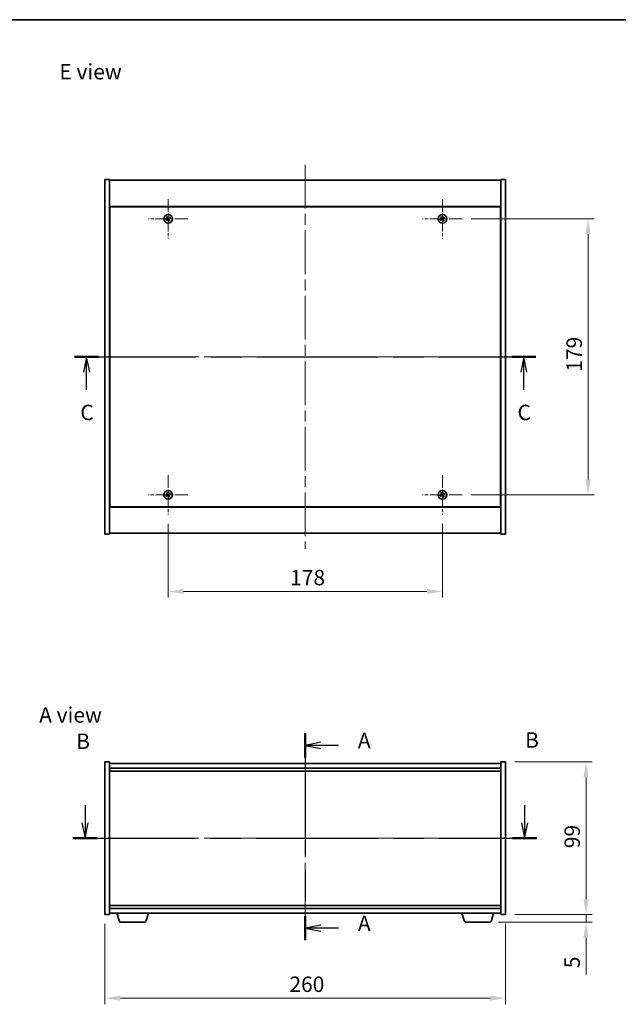
# Model space of a CAD drawing. Units: millimetres. Extents: x 0 to 7489, y 0 to 1405.
# Drawn here: x 2369 to 2757, y 485 to 1124 of the extents above; entities that cross this region are included whole.
import ezdxf

# ---------------------------------------------------------------- set-up
doc = ezdxf.new("R2010")
doc.units = ezdxf.units.MM
doc.header["$LTSCALE"] = 5
doc.linetypes.add('CHAIN', pattern=[0.3543, 0.2362, -0.0295, 0.0591, -0.0295])
doc.layers.get('Defpoints').update_dxf_attribs({"lineweight": 25})
for name, color, linetype, lineweight in [('Border (ISO)', 7, 'Continuous', 35), ('Dimension (ISO)', 7, 'Continuous', 18), ('Dimension (ISO) @ 1', 7, 'Continuous', 18), ('Section Line (ISO)', 7, 'CHAIN', 25), ('Symbol (ISO)', 7, 'Continuous', 18), ('Visible (ISO)', 7, 'Continuous', 35)]:
    doc.layers.add(name, color=color, linetype=linetype, lineweight=lineweight)
doc.layers.add('Center Mark (ISO)', color=7, linetype='Continuous', lineweight=18, true_color=0x80ffff)
doc.layers.add('Centerline (ISO)', color=7, linetype='Continuous', lineweight=18, true_color=0x80ffff)
doc.styles.add('Note Text (TK)', font='txt')
doc.dimstyles.new('Default - Method 1b (TK)', dxfattribs={"dimscale": 5, "dimtxt": 2.5, "dimasz": 2.5, "dimexe": 1, "dimexo": 1.5, "dimgap": 1, "dimtad": 1, "dimtoh": 1, "dimrnd": 1e-08, "dimdsep": 46, "dimtxsty": 'Note Text (TK)', "dimcen": 0.09, "dimdle": 5, "dimclrd": 100, "dimclre": 100, "dimclrt": 7, "dimadec": 1, "dimazin": 1, "dimtfac": 1, "dimtmove": 0, "dimatfit": 3, "dimfxl": 0, "dimtolj": 1, "dimlwd": -1, "dimlwe": -1, "dimarcsym": 0})

# ---------------------------------------------------------------- blocks, each defined once
blk = doc.blocks.new('図面枠 tk図枠')
at = {"layer": 'Border (ISO)'}
blk.add_line((14.5, 289), (405.5, 289), dxfattribs=at)
blk = doc.blocks.new('2dTransSection0')
at = {"layer": 'Section Line (ISO)', "linetype": 'CHAIN', "ltscale": 16.732815}
blk.add_line((161.78, 173.31), (161.78, 139.74), dxfattribs=at)
at = {"layer": 'Section Line (ISO)', "linetype": 'Continuous', "lineweight": 50}
for p, q in [((161.78, 173.31), (161.78, 169.38)), ((161.78, 143.66), (161.78, 139.74))]:
    blk.add_line(p, q, dxfattribs=at)
at = {"layer": 'Section Line (ISO)', "linetype": 'Continuous'}
for p, q in [((164.28, 171.84), (161.78, 171.34)), ((164.28, 171.34), (161.78, 171.34)), ((161.78, 171.34), (164.28, 170.84)), ((167.15, 171.34), (164.28, 171.34)), ((164.28, 142.2), (161.78, 141.7)), ((164.28, 141.7), (161.78, 141.7)), ((161.78, 141.7), (164.28, 141.2)), ((167.15, 141.7), (164.28, 141.7))]:
    blk.add_line(p, q, dxfattribs=at)
at = {"layer": 'Section Line (ISO)', "char_height": 2.5, "attachment_point": 7, "style": 'Note Text (TK)'}
for insert in [(170.32, 170.1), (170.32, 140.46)]:
    blk.add_mtext('A', dxfattribs=dict(at, insert=insert))
blk = doc.blocks.new('2dTransSection1')
at = {"layer": 'Section Line (ISO)', "linetype": 'Continuous'}
for p, q in [((126.05, 161.66), (126.05, 158.78)), ((197.37, 161.66), (197.37, 158.78)), ((125.55, 158.78), (126.05, 156.28)), ((126.05, 158.78), (126.05, 156.28)), ((126.05, 156.28), (126.55, 158.78)), ((196.87, 158.78), (197.37, 156.28)), ((197.37, 158.78), (197.37, 156.28)), ((197.37, 156.28), (197.87, 158.78))]:
    blk.add_line(p, q, dxfattribs=at)
at = {"layer": 'Section Line (ISO)', "linetype": 'CHAIN', "ltscale": 16.774183}
blk.add_line((124.08, 156.28), (199.34, 156.28), dxfattribs=at)
at = {"layer": 'Section Line (ISO)', "linetype": 'Continuous', "lineweight": 50}
for p, q in [((124.08, 156.28), (128.02, 156.28)), ((195.4, 156.28), (199.34, 156.28))]:
    blk.add_line(p, q, dxfattribs=at)
at = {"layer": 'Section Line (ISO)', "char_height": 2.5, "attachment_point": 7, "style": 'Note Text (TK)'}
for insert in [(124.61, 169.98), (197.45, 170.18)]:
    blk.add_mtext('B', dxfattribs=dict(at, insert=insert))
blk = doc.blocks.new('2dTransSection2')
at = {"layer": 'Section Line (ISO)', "linetype": 'CHAIN', "ltscale": 16.68581}
blk.add_line((124.34, 234.35), (199.2, 234.35), dxfattribs=at)
at = {"layer": 'Section Line (ISO)', "linetype": 'Continuous', "lineweight": 50}
for p, q in [((124.34, 234.35), (128.25, 234.35)), ((195.28, 234.35), (199.2, 234.35))]:
    blk.add_line(p, q, dxfattribs=at)
at = {"layer": 'Section Line (ISO)', "linetype": 'Continuous'}
for p, q in [((126.3, 234.35), (125.8, 231.85)), ((126.3, 231.85), (126.3, 234.35)), ((126.8, 231.85), (126.3, 234.35)), ((197.24, 234.35), (196.74, 231.85)), ((197.24, 231.85), (197.24, 234.35)), ((197.74, 231.85), (197.24, 234.35)), ((126.3, 228.98), (126.3, 231.85)), ((197.24, 228.98), (197.24, 231.85))]:
    blk.add_line(p, q, dxfattribs=at)
at = {"layer": 'Section Line (ISO)', "char_height": 2.5, "attachment_point": 7, "style": 'Note Text (TK)'}
for insert in [(125.28, 223.29), (196.22, 223.29)]:
    blk.add_mtext('C', dxfattribs=dict(at, insert=insert))
blk = doc.blocks.new('*D107')
at = {"layer": 'Defpoints', "color": 0, "transparency": 16777216}
for p in [(2465.1, 803.1), (2643.1, 803.1), (2643.1, 753.18)]:
    blk.add_point(p, dxfattribs=at)
at = {"layer": 'Dimension (ISO)', "color": 100, "transparency": 16777216}
for p, q in [((2465.1, 797.1), (2465.1, 749.18)), ((2643.1, 797.1), (2643.1, 749.18)), ((2475.1, 753.18), (2633.1, 753.18))]:
    blk.add_line(p, q, dxfattribs=at)
for points in [[(2475.1, 754.84), (2475.1, 751.51), (2465.1, 753.18)], [(2633.1, 754.84), (2633.1, 751.51), (2643.1, 753.18)]]:
    blk.add_solid(points, dxfattribs=at)
at = {"layer": 'Dimension (ISO)', "color": 7, "transparency": 16777216, "insert": (2544.3, 762.18), "char_height": 10, "attachment_point": 4, "style": 'Note Text (TK)'}
blk.add_mtext('\\A1;178', dxfattribs=at)
blk = doc.blocks.new('*D108')
at = {"layer": 'Defpoints', "color": 0, "transparency": 16777216}
for p in [(2655.9, 994.9), (2655.9, 815.9), (2737.67, 815.9)]:
    blk.add_point(p, dxfattribs=at)
at = {"layer": 'Dimension (ISO)', "color": 100, "transparency": 16777216}
for p, q in [((2661.9, 994.9), (2741.67, 994.9)), ((2737.67, 984.9), (2737.67, 825.9)), ((2661.9, 815.9), (2741.67, 815.9))]:
    blk.add_line(p, q, dxfattribs=at)
for points in [[(2736, 984.9), (2739.33, 984.9), (2737.67, 994.9)], [(2736, 825.9), (2739.33, 825.9), (2737.67, 815.9)]]:
    blk.add_solid(points, dxfattribs=at)
at = {"layer": 'Dimension (ISO)', "color": 7, "transparency": 16777216, "insert": (2728.67, 895.66), "char_height": 10, "attachment_point": 4, "rotation": 90, "style": 'Note Text (TK)'}
blk.add_mtext('\\A1;179', dxfattribs=at)
blk = doc.blocks.new('*D113')
at = {"layer": 'Defpoints', "color": 0, "transparency": 16777216}
for p in [(2424.1, 543.62), (2684.1, 543.62), (2684.1, 489.43)]:
    blk.add_point(p, dxfattribs=at)
at = {"layer": 'Dimension (ISO)', "color": 100, "transparency": 16777216}
for p, q in [((2424.1, 537.62), (2424.1, 485.43)), ((2684.1, 537.62), (2684.1, 485.43)), ((2434.1, 489.43), (2674.1, 489.43))]:
    blk.add_line(p, q, dxfattribs=at)
for points in [[(2434.1, 491.1), (2434.1, 487.77), (2424.1, 489.43)], [(2674.1, 491.1), (2674.1, 487.77), (2684.1, 489.43)]]:
    blk.add_solid(points, dxfattribs=at)
at = {"layer": 'Dimension (ISO)', "color": 7, "transparency": 16777216, "insert": (2543.82, 498.43), "char_height": 10, "attachment_point": 4, "style": 'Note Text (TK)'}
blk.add_mtext('\\A1;260', dxfattribs=at)
blk = doc.blocks.new('*D114')
at = {"layer": 'Defpoints', "color": 0, "transparency": 16777216}
for p in [(2684.1, 642.62), (2684.1, 543.62), (2736.35, 543.62)]:
    blk.add_point(p, dxfattribs=at)
at = {"layer": 'Dimension (ISO)', "color": 100, "transparency": 16777216}
for p, q in [((2690.1, 642.62), (2740.35, 642.62)), ((2736.35, 632.62), (2736.35, 553.62)), ((2690.1, 543.62), (2740.35, 543.62))]:
    blk.add_line(p, q, dxfattribs=at)
for points in [[(2734.68, 632.62), (2738.02, 632.62), (2736.35, 642.62)], [(2734.68, 553.62), (2738.02, 553.62), (2736.35, 543.62)]]:
    blk.add_solid(points, dxfattribs=at)
at = {"layer": 'Dimension (ISO)', "color": 7, "transparency": 16777216, "insert": (2727.35, 586.65), "char_height": 10, "attachment_point": 4, "rotation": 90, "style": 'Note Text (TK)'}
blk.add_mtext('\\A1;99', dxfattribs=at)
blk = doc.blocks.new('*D115')
at = {"layer": 'Defpoints', "color": 0, "transparency": 16777216}
for p in [(2684.1, 543.62), (2673.48, 538.62), (2736.35, 538.62)]:
    blk.add_point(p, dxfattribs=at)
at = {"layer": 'Dimension (ISO)', "color": 100, "transparency": 16777216}
for p, q in [((2736.35, 553.62), (2736.35, 563.62)), ((2690.1, 543.62), (2740.35, 543.62)), ((2736.35, 543.62), (2736.35, 538.62)), ((2679.48, 538.62), (2740.35, 538.62)), ((2736.35, 528.62), (2736.35, 504.83))]:
    blk.add_line(p, q, dxfattribs=at)
for points in [[(2734.68, 553.62), (2738.02, 553.62), (2736.35, 543.62)], [(2734.68, 528.62), (2738.02, 528.62), (2736.35, 538.62)]]:
    blk.add_solid(points, dxfattribs=at)
at = {"layer": 'Dimension (ISO)', "color": 7, "transparency": 16777216, "insert": (2727.35, 508.83), "char_height": 10, "attachment_point": 4, "rotation": 90, "style": 'Note Text (TK)'}
blk.add_mtext('\\A1;5', dxfattribs=at)

msp = doc.modelspace()

# ---------------------------------------------------------------- linework, layer by layer
at = {"layer": 'Center Mark (ISO)', "linetype": 'CHAIN', "ltscale": 7.111628}
for p, q in [((2465.1005, 1007.701), (2465.1005, 982.101)), ((2643.1005, 1007.701), (2643.1005, 982.101)), ((2477.9005, 994.901), (2452.3005, 994.901)), ((2655.9005, 994.901), (2630.3005, 994.901)), ((2465.1005, 828.701), (2465.1005, 803.101)), ((2643.1005, 828.701), (2643.1005, 803.101)), ((2477.9005, 815.901), (2452.3005, 815.901)), ((2655.9005, 815.901), (2630.3005, 815.901))]:
    msp.add_line(p, q, dxfattribs=at)
at = {"layer": 'Centerline (ISO)', "linetype": 'CHAIN', "ltscale": 23.990969}
for p, q in [((2554.1005, 1029.901), (2554.1005, 780.901)), ((2414.1005, 905.401), (2694.1005, 905.401)), ((2554.1005, 651.6238), (2554.1005, 534.6238)), ((2414.1005, 593.1238), (2694.1005, 593.1238))]:
    msp.add_line(p, q, dxfattribs=at)
at = {"layer": 'Visible (ISO)'}
for p, q in [((2424.1005, 1020.401), (2427.1005, 1020.401)), ((2424.1005, 790.401), (2424.1005, 1020.401)), ((2427.1005, 790.401), (2427.1005, 1020.401)), ((2427.1005, 1019.901), (2681.1005, 1019.901)), ((2684.1005, 1020.401), (2681.1005, 1020.401)), ((2681.1005, 1020.401), (2681.1005, 790.401)), ((2684.1005, 1020.401), (2684.1005, 790.401)), ((2681.1005, 1002.901), (2427.1005, 1002.901)), ((2427.3505, 1002.651), (2427.3505, 808.151)), ((2680.8505, 1002.651), (2427.3505, 1002.651)), ((2680.8505, 808.151), (2680.8505, 1002.651)), ((2427.3505, 989.901), (2427.1005, 989.901)), ((2681.1005, 989.901), (2680.8505, 989.901)), ((2427.1005, 989.401), (2427.3505, 989.401)), ((2681.1005, 989.401), (2680.8505, 989.401)), ((2427.1005, 821.401), (2427.3505, 821.401)), ((2427.1005, 820.901), (2427.3505, 820.901)), ((2681.1005, 821.401), (2680.8505, 821.401)), ((2680.8505, 820.901), (2681.1005, 820.901)), ((2427.1005, 807.901), (2681.1005, 807.901)), ((2427.3505, 808.151), (2680.8505, 808.151)), ((2424.1005, 790.401), (2427.1005, 790.401)), ((2681.1005, 790.901), (2427.1005, 790.901)), ((2684.1005, 790.401), (2681.1005, 790.401)), ((2424.1005, 642.6238), (2427.1005, 642.6238)), ((2424.1005, 543.6238), (2424.1005, 642.6238)), ((2427.1005, 543.6238), (2427.1005, 642.6238)), ((2681.1005, 641.6238), (2427.1005, 641.6238)), ((2427.1005, 638.6238), (2681.1005, 638.6238)), ((2681.1005, 642.6238), (2681.1005, 543.6238)), ((2684.1005, 642.6238), (2681.1005, 642.6238)), ((2684.1005, 642.6238), (2684.1005, 543.6238)), ((2427.1005, 636.6238), (2681.1005, 636.6238)), ((2681.1005, 549.6238), (2427.1005, 549.6238)), ((2424.1005, 543.6238), (2427.1005, 543.6238)), ((2681.1005, 547.6238), (2427.1005, 547.6238)), ((2427.1005, 544.6238), (2681.1005, 544.6238)), ((2433.2798, 539.6928), (2431.8005, 544.6238)), ((2450.9212, 539.6928), (2452.4005, 544.6238)), ((2657.2798, 539.6928), (2655.8005, 544.6238)), ((2674.9212, 539.6928), (2676.4005, 544.6238)), ((2684.1005, 543.6238), (2681.1005, 543.6238)), ((2449.4845, 538.6238), (2434.7166, 538.6238)), ((2673.4845, 538.6238), (2658.7166, 538.6238))]:
    msp.add_line(p, q, dxfattribs=at)
for centre in [(2465.1005, 994.901), (2643.1005, 994.901), (2465.1005, 815.901), (2643.1005, 815.901)]:
    msp.add_circle(centre, 2.8, dxfattribs=at)
for centre, radius, start, end in [((2465.1005, 994.901), 1.5, 113.9153452, 131.1416103), ((2643.1005, 994.901), 1.5, 113.9153452, 131.1416103), ((2465.1005, 994.901), 1.5, 203.9153452, 221.1416103), ((2465.1005, 994.901), 0.9327, 204.5469068, 220.5100488), ((2465.1005, 994.901), 0.9327, 114.5469068, 130.5100488), ((2465.1005, 994.901), 0.9327, 294.5469068, 310.5100488), ((2465.1005, 994.901), 1.5, 293.9153452, 311.1416103), ((2465.1005, 994.901), 0.9327, 24.5469068, 40.5100488), ((2465.1005, 994.901), 1.5, 23.9153452, 41.1416103), ((2643.1005, 994.901), 1.5, 203.9153452, 221.1416103), ((2643.1005, 994.901), 0.9327, 204.5469068, 220.5100488), ((2643.1005, 994.901), 0.9327, 114.5469068, 130.5100488), ((2643.1005, 994.901), 0.9327, 294.5469068, 310.5100488), ((2643.1005, 994.901), 1.5, 293.9153452, 311.1416103), ((2643.1005, 994.901), 0.9327, 24.5469068, 40.5100488), ((2643.1005, 994.901), 1.5, 23.9153452, 41.1416103), ((2465.1005, 815.901), 1.5, 203.9153452, 221.1416103), ((2465.1005, 815.901), 1.5, 113.9153452, 131.1416103), ((2465.1005, 815.901), 0.9327, 204.5469068, 220.5100488), ((2465.1005, 815.901), 0.9327, 114.5469068, 130.5100488), ((2465.1005, 815.901), 0.9327, 294.5469068, 310.5100488), ((2465.1005, 815.901), 1.5, 293.9153452, 311.1416103), ((2465.1005, 815.901), 0.9327, 24.5469068, 40.5100488), ((2465.1005, 815.901), 1.5, 23.9153452, 41.1416103), ((2643.1005, 815.901), 1.5, 203.9153452, 221.1416103), ((2643.1005, 815.901), 1.5, 113.9153452, 131.1416103), ((2643.1005, 815.901), 0.9327, 204.5469068, 220.5100488), ((2643.1005, 815.901), 0.9327, 114.5469068, 130.5100488), ((2643.1005, 815.901), 0.9327, 294.5469068, 310.5100488), ((2643.1005, 815.901), 1.5, 293.9153452, 311.1416103), ((2643.1005, 815.901), 0.9327, 24.5469068, 40.5100488), ((2643.1005, 815.901), 1.5, 23.9153452, 41.1416103), ((2434.7166, 540.1238), 1.5, 196.6992442, 270), ((2449.4845, 540.1238), 1.5, 270, 343.3007558), ((2658.7166, 540.1238), 1.5, 196.6992442, 270), ((2673.4845, 540.1238), 1.5, 270, 343.3007558)]:
    msp.add_arc(centre, radius, start, end, dxfattribs=at)
for centre, major_axis, start_param, end_param in [((2464.8103, 994.7127), (-3.7252, 5.7404), 4.77873652, 4.93057377), ((2642.8103, 994.7127), (-3.7252, 5.7404), 4.77873652, 4.93057377), ((2465.2888, 994.6108), (-5.7404, -3.7252), 4.77873652, 4.93057377), ((2464.9168, 995.1941), (5.7985, 3.634), 4.49420419, 4.64604145), ((2465.3936, 995.0847), (3.634, -5.7985), 4.49420419, 4.64604145), ((2465.3907, 995.0893), (3.7252, -5.7404), 4.77873652, 4.93057377), ((2465.2842, 994.6079), (-5.7985, -3.634), 4.49420419, 4.64604145), ((2464.8074, 994.7173), (-3.634, 5.7985), 4.49420419, 4.64604145), ((2464.9122, 995.1912), (5.7404, 3.7252), 4.77873652, 4.93057377), ((2643.2888, 994.6108), (-5.7404, -3.7252), 4.77873652, 4.93057377), ((2642.9168, 995.1941), (5.7985, 3.634), 4.49420419, 4.64604145), ((2643.3936, 995.0847), (3.634, -5.7985), 4.49420419, 4.64604145), ((2643.3907, 995.0893), (3.7252, -5.7404), 4.77873652, 4.93057377), ((2643.2842, 994.6079), (-5.7985, -3.634), 4.49420419, 4.64604145), ((2642.8074, 994.7173), (-3.634, 5.7985), 4.49420419, 4.64604145), ((2642.9122, 995.1912), (5.7404, 3.7252), 4.77873652, 4.93057377), ((2465.2888, 815.6108), (-5.7404, -3.7252), 4.77873652, 4.93057377), ((2464.9168, 816.1941), (5.7985, 3.634), 4.49420419, 4.64604145), ((2465.3936, 816.0847), (3.634, -5.7985), 4.49420419, 4.64604145), ((2464.8103, 815.7127), (-3.7252, 5.7404), 4.77873652, 4.93057377), ((2465.3907, 816.0893), (3.7252, -5.7404), 4.77873652, 4.93057377), ((2465.2842, 815.6079), (-5.7985, -3.634), 4.49420419, 4.64604145), ((2464.8074, 815.7173), (-3.634, 5.7985), 4.49420419, 4.64604145), ((2464.9122, 816.1912), (5.7404, 3.7252), 4.77873652, 4.93057377), ((2643.2888, 815.6108), (-5.7404, -3.7252), 4.77873652, 4.93057377), ((2642.9168, 816.1941), (5.7985, 3.634), 4.49420419, 4.64604145), ((2643.3936, 816.0847), (3.634, -5.7985), 4.49420419, 4.64604145), ((2642.8103, 815.7127), (-3.7252, 5.7404), 4.77873652, 4.93057377), ((2643.3907, 816.0893), (3.7252, -5.7404), 4.77873652, 4.93057377), ((2643.2842, 815.6079), (-5.7985, -3.634), 4.49420419, 4.64604145), ((2642.8074, 815.7173), (-3.634, 5.7985), 4.49420419, 4.64604145), ((2642.9122, 816.1912), (5.7404, 3.7252), 4.77873652, 4.93057377)]:
    msp.add_ellipse(centre, major_axis=major_axis, ratio=0.08715574, start_param=start_param, end_param=end_param, dxfattribs=at)
for points, weights in [([(2464.7131, 995.7494), (2464.6284, 995.9501), (2464.4924, 996.2722)], [1, 1.0281372637, 1]), ([(2642.7131, 995.7494), (2642.6284, 995.9501), (2642.4924, 996.2722)], [1, 1.0281372637, 1]), ([(2464.2521, 994.5135), (2464.0514, 994.4289), (2463.7293, 994.2929)], [1, 1.02813726389, 1]), ([(2463.9709, 993.9141), (2464.23, 994.1489), (2464.3914, 994.2952)], [1, 1.02813726389, 1]), ([(2464.1136, 996.0306), (2464.3484, 995.7715), (2464.4947, 995.6101)], [1, 1.02813726819, 1]), ([(2464.6572, 994.7507), (2464.5223, 994.6716), (2464.2521, 994.5135)], [1.83355827401, 1.43832634334, 1]), ([(2464.3914, 994.2952), (2464.6487, 994.4735), (2464.7772, 994.5625)], [1, 1.43832634333, 1.83355827399]), ([(2464.4947, 995.6101), (2464.673, 995.3528), (2464.762, 995.2243)], [1, 1.43832634333, 1.83355827399]), ([(2464.9502, 995.3443), (2464.8711, 995.4792), (2464.7131, 995.7494)], [1.83355827401, 1.43832634334, 1]), ([(2465.2509, 994.4577), (2465.3299, 994.3228), (2465.488, 994.0526)], [1.83355827401, 1.43832634334, 1]), ([(2465.8096, 995.5069), (2465.5524, 995.3285), (2465.4238, 995.2395)], [1, 1.43832634333, 1.83355827399]), ([(2465.7064, 994.1919), (2465.528, 994.4492), (2465.439, 994.5777)], [1, 1.43832634333, 1.83355827399]), ([(2465.488, 994.0526), (2465.5727, 993.8519), (2465.7086, 993.5298)], [1, 1.02813726371, 1]), ([(2465.5438, 995.0514), (2465.6787, 995.1304), (2465.9489, 995.2885)], [1.83355827401, 1.43832634334, 1]), ([(2466.0874, 993.7714), (2465.8526, 994.0305), (2465.7064, 994.1919)], [1, 1.02813726379, 1]), ([(2466.2301, 995.8879), (2465.971, 995.6531), (2465.8096, 995.5069)], [1, 1.02813726384, 1]), ([(2465.9489, 995.2885), (2466.1496, 995.3732), (2466.4717, 995.5091)], [1, 1.0281372639, 1]), ([(2642.2521, 994.5135), (2642.0514, 994.4289), (2641.7293, 994.2929)], [1, 1.02813726389, 1]), ([(2641.9709, 993.9141), (2642.23, 994.1489), (2642.3914, 994.2952)], [1, 1.02813726389, 1]), ([(2642.1136, 996.0306), (2642.3484, 995.7715), (2642.4947, 995.6101)], [1, 1.02813726819, 1]), ([(2642.6572, 994.7507), (2642.5223, 994.6716), (2642.2521, 994.5135)], [1.83355827401, 1.43832634334, 1]), ([(2642.3914, 994.2952), (2642.6487, 994.4735), (2642.7772, 994.5625)], [1, 1.43832634333, 1.83355827399]), ([(2642.4947, 995.6101), (2642.673, 995.3528), (2642.762, 995.2243)], [1, 1.43832634333, 1.83355827399]), ([(2642.9502, 995.3443), (2642.8711, 995.4792), (2642.7131, 995.7494)], [1.83355827401, 1.43832634334, 1]), ([(2643.2509, 994.4577), (2643.3299, 994.3228), (2643.488, 994.0526)], [1.83355827401, 1.43832634334, 1]), ([(2643.8096, 995.5069), (2643.5524, 995.3285), (2643.4238, 995.2395)], [1, 1.43832634333, 1.83355827399]), ([(2643.7064, 994.1919), (2643.528, 994.4492), (2643.439, 994.5777)], [1, 1.43832634333, 1.83355827399]), ([(2643.488, 994.0526), (2643.5727, 993.8519), (2643.7086, 993.5298)], [1, 1.02813726371, 1]), ([(2643.5438, 995.0514), (2643.6787, 995.1304), (2643.9489, 995.2885)], [1.83355827401, 1.43832634334, 1]), ([(2644.0874, 993.7714), (2643.8526, 994.0305), (2643.7064, 994.1919)], [1, 1.02813726379, 1]), ([(2644.2301, 995.8879), (2643.971, 995.6531), (2643.8096, 995.5069)], [1, 1.02813726384, 1]), ([(2643.9489, 995.2885), (2644.1496, 995.3732), (2644.4717, 995.5091)], [1, 1.0281372639, 1]), ([(2464.2521, 815.5135), (2464.0514, 815.4289), (2463.7293, 815.2929)], [1, 1.02813726389, 1]), ([(2463.9709, 814.9141), (2464.23, 815.1489), (2464.3914, 815.2952)], [1, 1.02813726389, 1]), ([(2464.1136, 817.0306), (2464.3484, 816.7715), (2464.4947, 816.6101)], [1, 1.02813726819, 1]), ([(2464.6572, 815.7507), (2464.5223, 815.6716), (2464.2521, 815.5135)], [1.83355827401, 1.43832634334, 1]), ([(2464.3914, 815.2952), (2464.6487, 815.4735), (2464.7772, 815.5625)], [1, 1.43832634333, 1.83355827399]), ([(2464.7131, 816.7494), (2464.6284, 816.9501), (2464.4924, 817.2722)], [1, 1.0281372637, 1]), ([(2464.4947, 816.6101), (2464.673, 816.3528), (2464.762, 816.2243)], [1, 1.43832634333, 1.83355827399]), ([(2464.9502, 816.3443), (2464.8711, 816.4792), (2464.7131, 816.7494)], [1.83355827401, 1.43832634334, 1]), ([(2465.2509, 815.4577), (2465.3299, 815.3228), (2465.488, 815.0526)], [1.83355827401, 1.43832634334, 1]), ([(2465.8096, 816.5069), (2465.5524, 816.3285), (2465.4238, 816.2395)], [1, 1.43832634333, 1.83355827399]), ([(2465.7064, 815.1919), (2465.528, 815.4492), (2465.439, 815.5777)], [1, 1.43832634333, 1.83355827399]), ([(2465.488, 815.0526), (2465.5727, 814.8519), (2465.7086, 814.5298)], [1, 1.02813726371, 1]), ([(2465.5438, 816.0514), (2465.6787, 816.1304), (2465.9489, 816.2885)], [1.83355827401, 1.43832634334, 1]), ([(2466.0874, 814.7714), (2465.8526, 815.0305), (2465.7064, 815.1919)], [1, 1.02813726379, 1]), ([(2466.2301, 816.8879), (2465.971, 816.6531), (2465.8096, 816.5069)], [1, 1.02813726384, 1]), ([(2465.9489, 816.2885), (2466.1496, 816.3732), (2466.4717, 816.5091)], [1, 1.0281372639, 1]), ([(2642.2521, 815.5135), (2642.0514, 815.4289), (2641.7293, 815.2929)], [1, 1.02813726389, 1]), ([(2641.9709, 814.9141), (2642.23, 815.1489), (2642.3914, 815.2952)], [1, 1.02813726389, 1]), ([(2642.1136, 817.0306), (2642.3484, 816.7715), (2642.4947, 816.6101)], [1, 1.02813726819, 1]), ([(2642.6572, 815.7507), (2642.5223, 815.6716), (2642.2521, 815.5135)], [1.83355827401, 1.43832634334, 1]), ([(2642.3914, 815.2952), (2642.6487, 815.4735), (2642.7772, 815.5625)], [1, 1.43832634333, 1.83355827399]), ([(2642.7131, 816.7494), (2642.6284, 816.9501), (2642.4924, 817.2722)], [1, 1.0281372637, 1]), ([(2642.4947, 816.6101), (2642.673, 816.3528), (2642.762, 816.2243)], [1, 1.43832634333, 1.83355827399]), ([(2642.9502, 816.3443), (2642.8711, 816.4792), (2642.7131, 816.7494)], [1.83355827401, 1.43832634334, 1]), ([(2643.2509, 815.4577), (2643.3299, 815.3228), (2643.488, 815.0526)], [1.83355827401, 1.43832634334, 1]), ([(2643.8096, 816.5069), (2643.5524, 816.3285), (2643.4238, 816.2395)], [1, 1.43832634333, 1.83355827399]), ([(2643.7064, 815.1919), (2643.528, 815.4492), (2643.439, 815.5777)], [1, 1.43832634333, 1.83355827399]), ([(2643.488, 815.0526), (2643.5727, 814.8519), (2643.7086, 814.5298)], [1, 1.02813726371, 1]), ([(2643.5438, 816.0514), (2643.6787, 816.1304), (2643.9489, 816.2885)], [1.83355827401, 1.43832634334, 1]), ([(2644.0874, 814.7714), (2643.8526, 815.0305), (2643.7064, 815.1919)], [1, 1.02813726379, 1]), ([(2644.2301, 816.8879), (2643.971, 816.6531), (2643.8096, 816.5069)], [1, 1.02813726384, 1]), ([(2643.9489, 816.2885), (2644.1496, 816.3732), (2644.4717, 816.5091)], [1, 1.0281372639, 1])]:
    msp.add_rational_spline(points, weights, degree=2, dxfattribs=at)
for points, knots in [([(2464.6484, 995.1531), (2464.6624, 995.1306), (2464.6728, 995.1037), (2464.6821, 995.0481), (2464.6809, 995.0193), (2464.669, 994.9675), (2464.6575, 994.9411), (2464.6256, 994.896), (2464.6056, 994.8771), (2464.5843, 994.8631)], [0, 0, 0, 0, 0.0079681043, 0.0079681043, 0.0159362086, 0.0159362086, 0.0239050461, 0.0239050461, 0.0315396273, 0.0315396273, 0.0315396273, 0.0315396273]), ([(2464.762, 995.2243), (2464.7836, 995.193), (2464.8003, 995.1569), (2464.8165, 995.0985), (2464.821, 995.072), (2464.8229, 995.0177), (2464.8202, 994.9898), (2464.8089, 994.9387), (2464.7995, 994.9123), (2464.7749, 994.8638), (2464.7597, 994.8417), (2464.7204, 994.7956), (2464.69, 994.7699), (2464.6572, 994.7507)], [0.1535075344, 0.1535075344, 0.1535075344, 0.1535075344, 0.1654059619, 0.1654059619, 0.1732444887, 0.1732444887, 0.1810830155, 0.1810830155, 0.1889215423, 0.1889215423, 0.1967600691, 0.1967600691, 0.2086584966, 0.2086584966, 0.2086584966, 0.2086584966]), ([(2464.7772, 994.5625), (2464.8085, 994.5841), (2464.8446, 994.6008), (2464.903, 994.617), (2464.9295, 994.6215), (2464.9838, 994.6233), (2465.0118, 994.6207), (2465.0628, 994.6094), (2465.0892, 994.6), (2465.1377, 994.5754), (2465.1598, 994.5602), (2465.2059, 994.5209), (2465.2317, 994.4905), (2465.2509, 994.4577)], [0.1535075344, 0.1535075344, 0.1535075344, 0.1535075344, 0.1654059619, 0.1654059619, 0.1732444887, 0.1732444887, 0.1810830155, 0.1810830155, 0.1889215423, 0.1889215423, 0.1967600691, 0.1967600691, 0.2086584966, 0.2086584966, 0.2086584966, 0.2086584966]), ([(2464.8484, 994.4489), (2464.8709, 994.4629), (2464.8978, 994.4733), (2464.9534, 994.4825), (2464.9822, 994.4813), (2465.034, 994.4695), (2465.0604, 994.458), (2465.1055, 994.4261), (2465.1244, 994.4061), (2465.1385, 994.3848)], [0, 0, 0, 0, 0.0079679566, 0.0079679566, 0.0159359132, 0.0159359132, 0.0239048984, 0.0239048984, 0.0315396272, 0.0315396272, 0.0315396272, 0.0315396272]), ([(2465.4238, 995.2395), (2465.3925, 995.2179), (2465.3564, 995.2012), (2465.298, 995.185), (2465.2715, 995.1805), (2465.2172, 995.1787), (2465.1893, 995.1813), (2465.1383, 995.1926), (2465.1118, 995.202), (2465.0633, 995.2266), (2465.0412, 995.2418), (2464.9951, 995.2811), (2464.9694, 995.3115), (2464.9502, 995.3443)], [0.1535075344, 0.1535075344, 0.1535075344, 0.1535075344, 0.1654059619, 0.1654059619, 0.1732444887, 0.1732444887, 0.1810830155, 0.1810830155, 0.1889215423, 0.1889215423, 0.1967600691, 0.1967600691, 0.2086584966, 0.2086584966, 0.2086584966, 0.2086584966]), ([(2465.3526, 995.3531), (2465.3301, 995.3391), (2465.3033, 995.3287), (2465.2476, 995.3195), (2465.2188, 995.3207), (2465.167, 995.3325), (2465.1406, 995.344), (2465.0955, 995.3759), (2465.0766, 995.3959), (2465.0626, 995.4172)], [0, 0, 0, 0, 0.0079681043, 0.0079681043, 0.0159362086, 0.0159362086, 0.0239050461, 0.0239050461, 0.0315396273, 0.0315396273, 0.0315396273, 0.0315396273]), ([(2465.439, 994.5777), (2465.4174, 994.609), (2465.4007, 994.6451), (2465.3845, 994.7035), (2465.38, 994.73), (2465.3782, 994.7843), (2465.3808, 994.8122), (2465.3921, 994.8633), (2465.4015, 994.8897), (2465.4261, 994.9382), (2465.4413, 994.9603), (2465.4806, 995.0064), (2465.511, 995.0321), (2465.5438, 995.0514)], [0.1535075344, 0.1535075344, 0.1535075344, 0.1535075344, 0.1654059619, 0.1654059619, 0.1732444887, 0.1732444887, 0.1810830155, 0.1810830155, 0.1889215423, 0.1889215423, 0.1967600691, 0.1967600691, 0.2086584966, 0.2086584966, 0.2086584966, 0.2086584966]), ([(2465.5526, 994.6489), (2465.5386, 994.6714), (2465.5282, 994.6983), (2465.519, 994.7539), (2465.5202, 994.7827), (2465.5321, 994.8345), (2465.5435, 994.8609), (2465.5754, 994.906), (2465.5954, 994.9249), (2465.6167, 994.939)], [0, 0, 0, 0, 0.0079679566, 0.0079679566, 0.0159359132, 0.0159359132, 0.0239048984, 0.0239048984, 0.0315396272, 0.0315396272, 0.0315396272, 0.0315396272]), ([(2642.6484, 995.1531), (2642.6624, 995.1306), (2642.6728, 995.1037), (2642.6821, 995.0481), (2642.6809, 995.0193), (2642.669, 994.9675), (2642.6575, 994.9411), (2642.6256, 994.896), (2642.6056, 994.8771), (2642.5843, 994.8631)], [0, 0, 0, 0, 0.0079681043, 0.0079681043, 0.0159362086, 0.0159362086, 0.0239050461, 0.0239050461, 0.0315396273, 0.0315396273, 0.0315396273, 0.0315396273]), ([(2642.762, 995.2243), (2642.7836, 995.193), (2642.8003, 995.1569), (2642.8165, 995.0985), (2642.821, 995.072), (2642.8229, 995.0177), (2642.8202, 994.9898), (2642.8089, 994.9387), (2642.7995, 994.9123), (2642.7749, 994.8638), (2642.7597, 994.8417), (2642.7204, 994.7956), (2642.69, 994.7699), (2642.6572, 994.7507)], [0.1535075344, 0.1535075344, 0.1535075344, 0.1535075344, 0.1654059619, 0.1654059619, 0.1732444887, 0.1732444887, 0.1810830155, 0.1810830155, 0.1889215423, 0.1889215423, 0.1967600691, 0.1967600691, 0.2086584966, 0.2086584966, 0.2086584966, 0.2086584966]), ([(2642.7772, 994.5625), (2642.8085, 994.5841), (2642.8446, 994.6008), (2642.903, 994.617), (2642.9295, 994.6215), (2642.9838, 994.6233), (2643.0118, 994.6207), (2643.0628, 994.6094), (2643.0892, 994.6), (2643.1377, 994.5754), (2643.1598, 994.5602), (2643.2059, 994.5209), (2643.2317, 994.4905), (2643.2509, 994.4577)], [0.1535075344, 0.1535075344, 0.1535075344, 0.1535075344, 0.1654059619, 0.1654059619, 0.1732444887, 0.1732444887, 0.1810830155, 0.1810830155, 0.1889215423, 0.1889215423, 0.1967600691, 0.1967600691, 0.2086584966, 0.2086584966, 0.2086584966, 0.2086584966]), ([(2642.8484, 994.4489), (2642.8709, 994.4629), (2642.8978, 994.4733), (2642.9534, 994.4825), (2642.9822, 994.4813), (2643.034, 994.4695), (2643.0604, 994.458), (2643.1055, 994.4261), (2643.1244, 994.4061), (2643.1385, 994.3848)], [0, 0, 0, 0, 0.0079679566, 0.0079679566, 0.0159359132, 0.0159359132, 0.0239048984, 0.0239048984, 0.0315396272, 0.0315396272, 0.0315396272, 0.0315396272]), ([(2643.4238, 995.2395), (2643.3925, 995.2179), (2643.3564, 995.2012), (2643.298, 995.185), (2643.2715, 995.1805), (2643.2172, 995.1787), (2643.1893, 995.1813), (2643.1383, 995.1926), (2643.1118, 995.202), (2643.0633, 995.2266), (2643.0412, 995.2418), (2642.9951, 995.2811), (2642.9694, 995.3115), (2642.9502, 995.3443)], [0.1535075344, 0.1535075344, 0.1535075344, 0.1535075344, 0.1654059619, 0.1654059619, 0.1732444887, 0.1732444887, 0.1810830155, 0.1810830155, 0.1889215423, 0.1889215423, 0.1967600691, 0.1967600691, 0.2086584966, 0.2086584966, 0.2086584966, 0.2086584966]), ([(2643.3526, 995.3531), (2643.3301, 995.3391), (2643.3033, 995.3287), (2643.2476, 995.3195), (2643.2188, 995.3207), (2643.167, 995.3325), (2643.1406, 995.344), (2643.0955, 995.3759), (2643.0766, 995.3959), (2643.0626, 995.4172)], [0, 0, 0, 0, 0.0079681043, 0.0079681043, 0.0159362086, 0.0159362086, 0.0239050461, 0.0239050461, 0.0315396273, 0.0315396273, 0.0315396273, 0.0315396273]), ([(2643.439, 994.5777), (2643.4174, 994.609), (2643.4007, 994.6451), (2643.3845, 994.7035), (2643.38, 994.73), (2643.3782, 994.7843), (2643.3808, 994.8122), (2643.3921, 994.8633), (2643.4015, 994.8897), (2643.4261, 994.9382), (2643.4413, 994.9603), (2643.4806, 995.0064), (2643.511, 995.0321), (2643.5438, 995.0514)], [0.1535075344, 0.1535075344, 0.1535075344, 0.1535075344, 0.1654059619, 0.1654059619, 0.1732444887, 0.1732444887, 0.1810830155, 0.1810830155, 0.1889215423, 0.1889215423, 0.1967600691, 0.1967600691, 0.2086584966, 0.2086584966, 0.2086584966, 0.2086584966]), ([(2643.5526, 994.6489), (2643.5386, 994.6714), (2643.5282, 994.6983), (2643.519, 994.7539), (2643.5202, 994.7827), (2643.5321, 994.8345), (2643.5435, 994.8609), (2643.5754, 994.906), (2643.5954, 994.9249), (2643.6167, 994.939)], [0, 0, 0, 0, 0.0079679566, 0.0079679566, 0.0159359132, 0.0159359132, 0.0239048984, 0.0239048984, 0.0315396272, 0.0315396272, 0.0315396272, 0.0315396272]), ([(2464.6484, 816.1531), (2464.6624, 816.1306), (2464.6728, 816.1037), (2464.6821, 816.0481), (2464.6809, 816.0193), (2464.669, 815.9675), (2464.6575, 815.9411), (2464.6256, 815.896), (2464.6056, 815.8771), (2464.5843, 815.8631)], [0, 0, 0, 0, 0.0079681043, 0.0079681043, 0.0159362086, 0.0159362086, 0.0239050461, 0.0239050461, 0.0315396273, 0.0315396273, 0.0315396273, 0.0315396273]), ([(2464.762, 816.2243), (2464.7836, 816.193), (2464.8003, 816.1569), (2464.8165, 816.0985), (2464.821, 816.072), (2464.8229, 816.0177), (2464.8202, 815.9898), (2464.8089, 815.9387), (2464.7995, 815.9123), (2464.7749, 815.8638), (2464.7597, 815.8417), (2464.7204, 815.7956), (2464.69, 815.7699), (2464.6572, 815.7507)], [0.1535075344, 0.1535075344, 0.1535075344, 0.1535075344, 0.1654059619, 0.1654059619, 0.1732444887, 0.1732444887, 0.1810830155, 0.1810830155, 0.1889215423, 0.1889215423, 0.1967600691, 0.1967600691, 0.2086584966, 0.2086584966, 0.2086584966, 0.2086584966]), ([(2464.7772, 815.5625), (2464.8085, 815.5841), (2464.8446, 815.6008), (2464.903, 815.617), (2464.9295, 815.6215), (2464.9838, 815.6233), (2465.0118, 815.6207), (2465.0628, 815.6094), (2465.0892, 815.6), (2465.1377, 815.5754), (2465.1598, 815.5602), (2465.2059, 815.5209), (2465.2317, 815.4905), (2465.2509, 815.4577)], [0.1535075344, 0.1535075344, 0.1535075344, 0.1535075344, 0.1654059619, 0.1654059619, 0.1732444887, 0.1732444887, 0.1810830155, 0.1810830155, 0.1889215423, 0.1889215423, 0.1967600691, 0.1967600691, 0.2086584966, 0.2086584966, 0.2086584966, 0.2086584966]), ([(2464.8484, 815.4489), (2464.8709, 815.4629), (2464.8978, 815.4733), (2464.9534, 815.4825), (2464.9822, 815.4813), (2465.034, 815.4695), (2465.0604, 815.458), (2465.1055, 815.4261), (2465.1244, 815.4061), (2465.1385, 815.3848)], [0, 0, 0, 0, 0.0079679566, 0.0079679566, 0.0159359132, 0.0159359132, 0.0239048984, 0.0239048984, 0.0315396272, 0.0315396272, 0.0315396272, 0.0315396272]), ([(2465.4238, 816.2395), (2465.3925, 816.2179), (2465.3564, 816.2012), (2465.298, 816.185), (2465.2715, 816.1805), (2465.2172, 816.1787), (2465.1893, 816.1813), (2465.1383, 816.1926), (2465.1118, 816.202), (2465.0633, 816.2266), (2465.0412, 816.2418), (2464.9951, 816.2811), (2464.9694, 816.3115), (2464.9502, 816.3443)], [0.1535075344, 0.1535075344, 0.1535075344, 0.1535075344, 0.1654059619, 0.1654059619, 0.1732444887, 0.1732444887, 0.1810830155, 0.1810830155, 0.1889215423, 0.1889215423, 0.1967600691, 0.1967600691, 0.2086584966, 0.2086584966, 0.2086584966, 0.2086584966]), ([(2465.3526, 816.3531), (2465.3301, 816.3391), (2465.3033, 816.3287), (2465.2476, 816.3195), (2465.2188, 816.3207), (2465.167, 816.3325), (2465.1406, 816.344), (2465.0955, 816.3759), (2465.0766, 816.3959), (2465.0626, 816.4172)], [0, 0, 0, 0, 0.0079681043, 0.0079681043, 0.0159362086, 0.0159362086, 0.0239050461, 0.0239050461, 0.0315396273, 0.0315396273, 0.0315396273, 0.0315396273]), ([(2465.439, 815.5777), (2465.4174, 815.609), (2465.4007, 815.6451), (2465.3845, 815.7035), (2465.38, 815.73), (2465.3782, 815.7843), (2465.3808, 815.8122), (2465.3921, 815.8633), (2465.4015, 815.8897), (2465.4261, 815.9382), (2465.4413, 815.9603), (2465.4806, 816.0064), (2465.511, 816.0321), (2465.5438, 816.0514)], [0.1535075344, 0.1535075344, 0.1535075344, 0.1535075344, 0.1654059619, 0.1654059619, 0.1732444887, 0.1732444887, 0.1810830155, 0.1810830155, 0.1889215423, 0.1889215423, 0.1967600691, 0.1967600691, 0.2086584966, 0.2086584966, 0.2086584966, 0.2086584966]), ([(2465.5526, 815.6489), (2465.5386, 815.6714), (2465.5282, 815.6983), (2465.519, 815.7539), (2465.5202, 815.7827), (2465.5321, 815.8345), (2465.5435, 815.8609), (2465.5754, 815.906), (2465.5954, 815.9249), (2465.6167, 815.939)], [0, 0, 0, 0, 0.0079679566, 0.0079679566, 0.0159359132, 0.0159359132, 0.0239048984, 0.0239048984, 0.0315396272, 0.0315396272, 0.0315396272, 0.0315396272]), ([(2642.6484, 816.1531), (2642.6624, 816.1306), (2642.6728, 816.1037), (2642.6821, 816.0481), (2642.6809, 816.0193), (2642.669, 815.9675), (2642.6575, 815.9411), (2642.6256, 815.896), (2642.6056, 815.8771), (2642.5843, 815.8631)], [0, 0, 0, 0, 0.0079681043, 0.0079681043, 0.0159362086, 0.0159362086, 0.0239050461, 0.0239050461, 0.0315396273, 0.0315396273, 0.0315396273, 0.0315396273]), ([(2642.762, 816.2243), (2642.7836, 816.193), (2642.8003, 816.1569), (2642.8165, 816.0985), (2642.821, 816.072), (2642.8229, 816.0177), (2642.8202, 815.9898), (2642.8089, 815.9387), (2642.7995, 815.9123), (2642.7749, 815.8638), (2642.7597, 815.8417), (2642.7204, 815.7956), (2642.69, 815.7699), (2642.6572, 815.7507)], [0.1535075344, 0.1535075344, 0.1535075344, 0.1535075344, 0.1654059619, 0.1654059619, 0.1732444887, 0.1732444887, 0.1810830155, 0.1810830155, 0.1889215423, 0.1889215423, 0.1967600691, 0.1967600691, 0.2086584966, 0.2086584966, 0.2086584966, 0.2086584966]), ([(2642.7772, 815.5625), (2642.8085, 815.5841), (2642.8446, 815.6008), (2642.903, 815.617), (2642.9295, 815.6215), (2642.9838, 815.6233), (2643.0118, 815.6207), (2643.0628, 815.6094), (2643.0892, 815.6), (2643.1377, 815.5754), (2643.1598, 815.5602), (2643.2059, 815.5209), (2643.2317, 815.4905), (2643.2509, 815.4577)], [0.1535075344, 0.1535075344, 0.1535075344, 0.1535075344, 0.1654059619, 0.1654059619, 0.1732444887, 0.1732444887, 0.1810830155, 0.1810830155, 0.1889215423, 0.1889215423, 0.1967600691, 0.1967600691, 0.2086584966, 0.2086584966, 0.2086584966, 0.2086584966]), ([(2642.8484, 815.4489), (2642.8709, 815.4629), (2642.8978, 815.4733), (2642.9534, 815.4825), (2642.9822, 815.4813), (2643.034, 815.4695), (2643.0604, 815.458), (2643.1055, 815.4261), (2643.1244, 815.4061), (2643.1385, 815.3848)], [0, 0, 0, 0, 0.0079679566, 0.0079679566, 0.0159359132, 0.0159359132, 0.0239048984, 0.0239048984, 0.0315396272, 0.0315396272, 0.0315396272, 0.0315396272]), ([(2643.4238, 816.2395), (2643.3925, 816.2179), (2643.3564, 816.2012), (2643.298, 816.185), (2643.2715, 816.1805), (2643.2172, 816.1787), (2643.1893, 816.1813), (2643.1383, 816.1926), (2643.1118, 816.202), (2643.0633, 816.2266), (2643.0412, 816.2418), (2642.9951, 816.2811), (2642.9694, 816.3115), (2642.9502, 816.3443)], [0.1535075344, 0.1535075344, 0.1535075344, 0.1535075344, 0.1654059619, 0.1654059619, 0.1732444887, 0.1732444887, 0.1810830155, 0.1810830155, 0.1889215423, 0.1889215423, 0.1967600691, 0.1967600691, 0.2086584966, 0.2086584966, 0.2086584966, 0.2086584966]), ([(2643.3526, 816.3531), (2643.3301, 816.3391), (2643.3033, 816.3287), (2643.2476, 816.3195), (2643.2188, 816.3207), (2643.167, 816.3325), (2643.1406, 816.344), (2643.0955, 816.3759), (2643.0766, 816.3959), (2643.0626, 816.4172)], [0, 0, 0, 0, 0.0079681043, 0.0079681043, 0.0159362086, 0.0159362086, 0.0239050461, 0.0239050461, 0.0315396273, 0.0315396273, 0.0315396273, 0.0315396273]), ([(2643.439, 815.5777), (2643.4174, 815.609), (2643.4007, 815.6451), (2643.3845, 815.7035), (2643.38, 815.73), (2643.3782, 815.7843), (2643.3808, 815.8122), (2643.3921, 815.8633), (2643.4015, 815.8897), (2643.4261, 815.9382), (2643.4413, 815.9603), (2643.4806, 816.0064), (2643.511, 816.0321), (2643.5438, 816.0514)], [0.1535075344, 0.1535075344, 0.1535075344, 0.1535075344, 0.1654059619, 0.1654059619, 0.1732444887, 0.1732444887, 0.1810830155, 0.1810830155, 0.1889215423, 0.1889215423, 0.1967600691, 0.1967600691, 0.2086584966, 0.2086584966, 0.2086584966, 0.2086584966]), ([(2643.5526, 815.6489), (2643.5386, 815.6714), (2643.5282, 815.6983), (2643.519, 815.7539), (2643.5202, 815.7827), (2643.5321, 815.8345), (2643.5435, 815.8609), (2643.5754, 815.906), (2643.5954, 815.9249), (2643.6167, 815.939)], [0, 0, 0, 0, 0.0079679566, 0.0079679566, 0.0159359132, 0.0159359132, 0.0239048984, 0.0239048984, 0.0315396272, 0.0315396272, 0.0315396272, 0.0315396272])]:
    msp.add_open_spline(points, degree=3, knots=knots, dxfattribs=at)

# ---------------------------------------------------------------- block references
at = {"xscale": 4, "yscale": 4, "zscale": 4}
msp.add_blockref('図面枠 tk図枠', (1907, -32), dxfattribs=at)
at = {"layer": 'Section Line (ISO)', "xscale": 4, "yscale": 4, "zscale": 4}
for name in ['2dTransSection2', '2dTransSection1', '2dTransSection0']:
    msp.add_blockref(name, (1907, -32), dxfattribs=at)

# ---------------------------------------------------------------- texts
at = {"layer": 'Symbol (ISO)', "color": 7, "char_height": 10, "attachment_point": 4, "line_spacing_factor": 1.5, "style": 'Note Text (TK)'}
for s, insert, width in [('{\\fＭＳ Ｐゴシック|b0|i0;E view}', (2394.5527, 1090.2515), 42.817993), ('{\\fＭＳ Ｐゴシック|b0|i0;A view}', (2381.4153, 673.0965), 41.520467)]:
    msp.add_mtext(s, dxfattribs=dict(at, insert=insert, width=width))

# ---------------------------------------------------------------- dimensions: what is measured, and where the dimension line sits
at = {"layer": 'Dimension (ISO) @ 1', "color": 100, "true_color": 0x00ff3f}
for base, p1, p2, angle, override, picture, middle in [((2737.6662, 815.901), (2655.9005, 994.901), (2655.9005, 815.901), 90, {"dimscale": 1, "dimtxt": 10, "dimasz": 10, "dimexe": 4, "dimexo": 6, "dimgap": 4, "dimtoh": 0, "dimdec": 2, "dimcen": 0.36, "dimtol": 0, "dimlim": 0, "dimtp": 0, "dimtm": 0, "dimtdec": 2, "dimtix": 0, "dimtofl": 0, "dimtmove": 0, "dimatfit": 1}, '*D108', (2737.6662, 905.401)), ((2643.1005, 753.1757), (2465.1005, 803.101), (2643.1005, 803.101), 180, {"dimscale": 1, "dimtxt": 10, "dimasz": 10, "dimexe": 4, "dimexo": 6, "dimgap": 4, "dimtoh": 0, "dimdec": 2, "dimcen": 0.36, "dimtol": 0, "dimlim": 0, "dimtp": 0, "dimtm": 0, "dimtdec": 2, "dimtix": 0, "dimtofl": 0, "dimtmove": 0, "dimatfit": 1}, '*D107', (2554.1005, 753.1757)), ((2736.3486, 543.6238), (2684.1005, 642.6238), (2684.1005, 543.6238), 90, {"dimscale": 1, "dimtxt": 10, "dimasz": 10, "dimexe": 4, "dimexo": 6, "dimgap": 4, "dimtoh": 0, "dimdec": 2, "dimcen": 0.36, "dimtol": 0, "dimlim": 0, "dimtp": 0, "dimtm": 0, "dimtdec": 2, "dimtix": 0, "dimtofl": 0, "dimtmove": 0, "dimatfit": 1}, '*D114', (2736.3486, 593.1238)), ((2736.3486, 538.6238), (2684.1005, 543.6238), (2673.4845, 538.6238), 270, {"dimscale": 1, "dimtxt": 10, "dimasz": 10, "dimexe": 4, "dimexo": 6, "dimgap": 4, "dimtoh": 0, "dimdec": 2, "dimcen": 0.36, "dimtol": 0, "dimlim": 0, "dimtp": 0, "dimtm": 0, "dimtdec": 2, "dimtix": 0, "dimtofl": 1, "dimtmove": 0, "dimatfit": 1}, '*D115', (2736.3486, 511.7261)), ((2684.1005, 489.4349), (2424.1005, 543.6238), (2684.1005, 543.6238), 180, {"dimscale": 1, "dimtxt": 10, "dimasz": 10, "dimexe": 4, "dimexo": 6, "dimgap": 4, "dimtoh": 0, "dimdec": 2, "dimcen": 0.36, "dimtol": 0, "dimlim": 0, "dimtp": 0, "dimtm": 0, "dimtdec": 2, "dimtix": 0, "dimtofl": 0, "dimtmove": 0, "dimatfit": 1}, '*D113', (2554.1005, 489.4349))]:
    dim = msp.add_linear_dim(base=base, p1=p1, p2=p2, angle=angle, dimstyle='Default - Method 1b (TK)', override=override, dxfattribs=at)
    dim.commit()
    dim.dimension.update_dxf_attribs({"geometry": picture, "text_midpoint": middle, "dimtype": 128})

doc.saveas('drawing.dxf')
